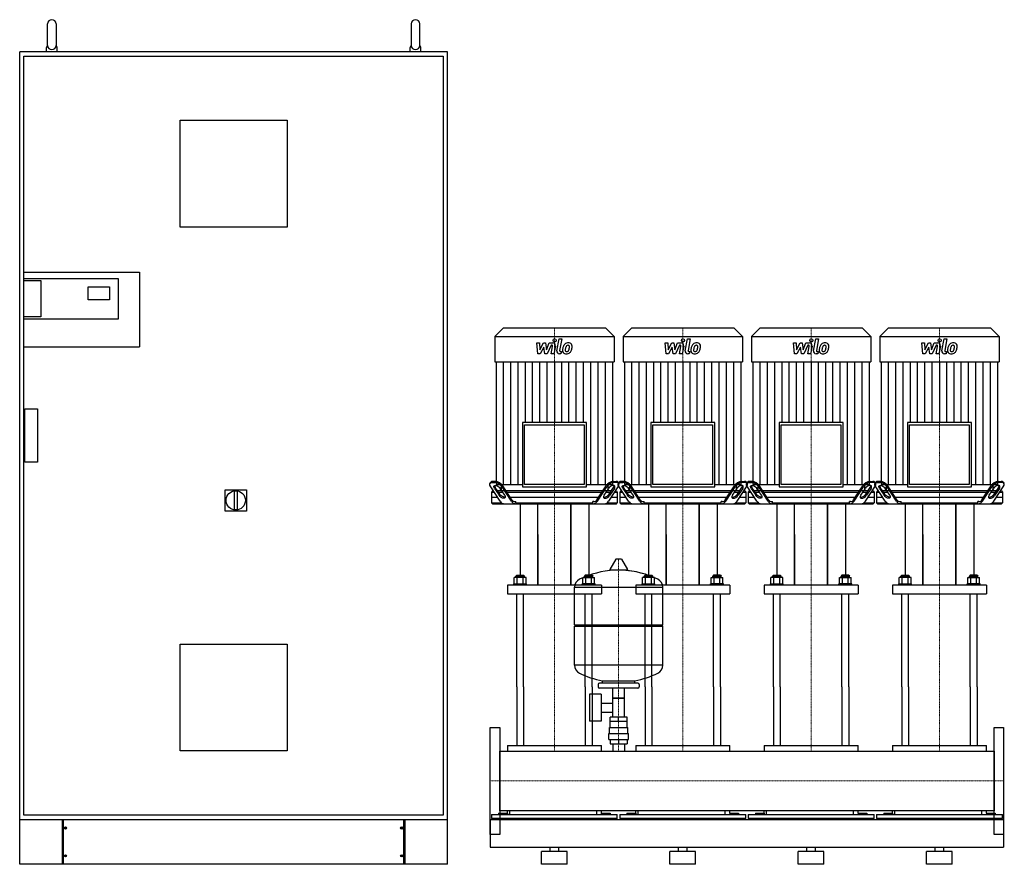
# Model space of a CAD drawing. Extents: x -1100 to 1202, y 0 to 1975.
import ezdxf

# ---------------------------------------------------------------- set-up
doc = ezdxf.new("R2010")
doc.units = 0
doc.linetypes.add('DASHDOT', pattern=[1, 0.5, -0.25, 0, -0.25])
doc.layers.get('0').update_dxf_attribs({"color": 124})
doc.layers.add('CP_AXIS', color=143, linetype='DASHDOT', lineweight=18)
doc.layers.add('CP_DETAL', color=33, linetype='Continuous')

msp = doc.modelspace()

# ---------------------------------------------------------------- linework, layer by layer
at = {"extrusion": (0, 1, 0)}
for p, q in [((-1035, 1915), (-1035, 1965)), ((-1015, 1965), (-1015, 1915)), ((-185, 1965), (-185, 1915)), ((-165, 1915), (-165, 1965)), ((-1100, 0), (-1100, 1900)), ((-100, 1900), (-1100, 1900)), ((-1090, 1890), (-110, 1890)), ((-1090, 1385), (-1090, 1890)), ((-1037.5, 1900), (-1037.5, 1910)), ((-1012.5, 1900), (-1012.5, 1910)), ((-187.5, 1900), (-187.5, 1910)), ((-162.5, 1900), (-162.5, 1910)), ((-110, 1890), (-110, 115)), ((-100, 0), (-100, 1900)), ((-725, 1490), (-725, 1740)), ((-725, 1740), (-475, 1740)), ((-475, 1740), (-475, 1490)), ((-475, 1490), (-725, 1490)), ((-1091, 1385), (-820, 1385)), ((-1091, 1385), (-1091, 1210)), ((-820, 1385), (-820, 1210)), ((-1091, 1370), (-870, 1370)), ((-1091, 1365), (-1050.5, 1365)), ((-1050.5, 1365), (-1050.5, 1280)), ((-870, 1370), (-870, 1275)), ((-940, 1320), (-940, 1350)), ((-940, 1350), (-890, 1350)), ((-890, 1350), (-890, 1320)), ((-890, 1320), (-940, 1320)), ((-1050.5, 1280), (-1091, 1280)), ((-870, 1275), (-1091, 1275)), ((30.2, 1254), (10.5, 1234.2)), ((269.8, 1254), (30.2, 1254)), ((269.8, 1254), (289.5, 1234.2)), ((330.2, 1254), (310.5, 1234.2)), ((569.8, 1254), (330.2, 1254)), ((569.8, 1254), (589.5, 1234.2)), ((630.2, 1254), (610.5, 1234.2)), ((869.8, 1254), (630.2, 1254)), ((869.8, 1254), (889.5, 1234.2)), ((930.2, 1254), (910.5, 1234.2)), ((1169.8, 1254), (930.2, 1254)), ((1169.8, 1254), (1189.5, 1234.2)), ((10.5, 1234.2), (289.5, 1234.2)), ((10.5, 1234.2), (10.5, 1174.8)), ((289.5, 1234.2), (289.5, 1174.8)), ((310.5, 1234.2), (589.5, 1234.2)), ((310.5, 1234.2), (310.5, 1174.8)), ((589.5, 1234.2), (589.5, 1174.8)), ((610.5, 1234.2), (889.5, 1234.2)), ((610.5, 1234.2), (610.5, 1174.8)), ((889.5, 1234.2), (889.5, 1174.8)), ((910.5, 1234.2), (1189.5, 1234.2)), ((910.5, 1234.2), (910.5, 1174.8)), ((1189.5, 1234.2), (1189.5, 1174.8)), ((-1091, 1210), (-820, 1210)), ((-1090, 115), (-1090, 1210)), ((10.5, 1174.8), (289.5, 1174.8)), ((13.9, 1174.8), (13.9, 888)), ((286.1, 888), (286.1, 1174.8)), ((310.5, 1174.8), (589.5, 1174.8)), ((313.9, 1174.8), (313.9, 888)), ((586.1, 888), (586.1, 1174.8)), ((610.5, 1174.8), (889.5, 1174.8)), ((613.9, 1174.8), (613.9, 888)), ((886.1, 888), (886.1, 1174.8)), ((910.5, 1174.8), (1189.5, 1174.8)), ((913.9, 1174.8), (913.9, 888)), ((1186.1, 888), (1186.1, 1174.8)), ((-1088, 1065), (-1058, 1065)), ((-1088, 940), (-1088, 1065)), ((-1058, 1065), (-1058, 940)), ((75.2, 1032.9), (75.2, 883)), ((224.8, 1032.9), (75.2, 1032.9)), ((80.2, 1027.9), (219.8, 1027.9)), ((80.2, 888), (80.2, 1027.9)), ((219.8, 1027.9), (219.8, 888)), ((224.8, 883), (224.8, 1032.9)), ((375.2, 1032.9), (375.2, 883)), ((524.8, 1032.9), (375.2, 1032.9)), ((380.2, 1027.9), (519.8, 1027.9)), ((380.2, 888), (380.2, 1027.9)), ((519.8, 1027.9), (519.8, 888)), ((524.8, 883), (524.8, 1032.9)), ((675.2, 1032.9), (675.2, 883)), ((824.8, 1032.9), (675.2, 1032.9)), ((680.2, 1027.9), (819.8, 1027.9)), ((680.2, 888), (680.2, 1027.9)), ((819.8, 1027.9), (819.8, 888)), ((824.8, 883), (824.8, 1032.9)), ((975.2, 1032.9), (975.2, 883)), ((1124.8, 1032.9), (975.2, 1032.9)), ((980.2, 1027.9), (1119.8, 1027.9)), ((980.2, 888), (980.2, 1027.9)), ((1119.8, 1027.9), (1119.8, 888)), ((1124.8, 883), (1124.8, 1032.9)), ((-1058, 940), (-1088, 940)), ((-620, 876), (-570, 876)), ((-620, 826), (-620, 876)), ((-570, 876), (-570, 826)), ((1.1, 893.6), (-0.5, 891.1)), ((23.2, 848.9), (1, 882.4)), ((3.9, 893), (10.6, 893)), ((12.2, 895.5), (5.6, 895.5)), ((10, 878.9), (20.5, 863)), ((22.1, 865.5), (11.6, 881.4)), ((13.9, 888), (75.2, 888)), ((33.7, 863), (23.2, 878.9)), ((25.5, 888), (25.5, 873)), ((49.7, 848.9), (27.5, 882.4)), ((50.7, 852.4), (29.2, 884.9)), ((75.2, 883), (224.8, 883)), ((219.8, 888), (80.2, 888)), ((224.8, 888), (286.1, 888)), ((249.3, 852.4), (270.8, 884.9)), ((250.3, 848.9), (272.5, 882.4)), ((266.3, 863), (276.8, 878.9)), ((274.5, 888), (274.5, 873)), ((276.8, 848.9), (299, 882.4)), ((277.9, 865.5), (288.4, 881.4)), ((290, 878.9), (279.5, 863)), ((287.8, 895.5), (294.4, 895.5)), ((296.1, 893), (289.4, 893)), ((298.9, 893.6), (300.5, 891.1)), ((301.1, 893.6), (299.5, 891.1)), ((323.2, 848.9), (301, 882.4)), ((303.9, 893), (310.6, 893)), ((312.2, 895.5), (305.6, 895.5)), ((310, 878.9), (320.5, 863)), ((322.1, 865.5), (311.6, 881.4)), ((313.9, 888), (375.2, 888)), ((333.7, 863), (323.2, 878.9)), ((325.5, 888), (325.5, 873)), ((349.7, 848.9), (327.5, 882.4)), ((350.7, 852.4), (329.2, 884.9)), ((375.2, 883), (524.8, 883)), ((519.8, 888), (380.2, 888)), ((524.8, 888), (586.1, 888)), ((549.3, 852.4), (570.8, 884.9)), ((550.3, 848.9), (572.5, 882.4)), ((566.3, 863), (576.8, 878.9)), ((574.5, 888), (574.5, 873)), ((576.8, 848.9), (599, 882.4)), ((577.9, 865.5), (588.4, 881.4)), ((590, 878.9), (579.5, 863)), ((587.8, 895.5), (594.4, 895.5)), ((596.1, 893), (589.4, 893)), ((598.9, 893.6), (600.5, 891.1)), ((601.1, 893.6), (599.5, 891.1)), ((623.2, 848.9), (601, 882.4)), ((603.9, 893), (610.6, 893)), ((612.2, 895.5), (605.6, 895.5)), ((610, 878.9), (620.5, 863)), ((622.1, 865.5), (611.6, 881.4)), ((613.9, 888), (675.2, 888)), ((633.7, 863), (623.2, 878.9)), ((625.5, 888), (625.5, 873)), ((649.7, 848.9), (627.5, 882.4)), ((650.7, 852.4), (629.2, 884.9)), ((675.2, 883), (824.8, 883)), ((819.8, 888), (680.2, 888)), ((824.8, 888), (886.1, 888)), ((849.3, 852.4), (870.8, 884.9)), ((850.3, 848.9), (872.5, 882.4)), ((866.3, 863), (876.8, 878.9)), ((874.5, 888), (874.5, 873)), ((876.8, 848.9), (899, 882.4)), ((877.9, 865.5), (888.4, 881.4)), ((890, 878.9), (879.5, 863)), ((887.8, 895.5), (894.4, 895.5)), ((896.1, 893), (889.4, 893)), ((898.9, 893.6), (900.5, 891.1)), ((901.1, 893.6), (899.5, 891.1)), ((923.2, 848.9), (901, 882.4)), ((903.9, 893), (910.6, 893)), ((912.2, 895.5), (905.6, 895.5)), ((910, 878.9), (920.5, 863)), ((922.1, 865.5), (911.6, 881.4)), ((913.9, 888), (975.2, 888)), ((933.7, 863), (923.2, 878.9)), ((925.5, 888), (925.5, 873)), ((949.7, 848.9), (927.5, 882.4)), ((950.7, 852.4), (929.2, 884.9)), ((975.2, 883), (1124.8, 883)), ((1119.8, 888), (980.2, 888)), ((1124.8, 888), (1186.1, 888)), ((1149.3, 852.4), (1170.8, 884.9)), ((1150.3, 848.9), (1172.5, 882.4)), ((1166.3, 863), (1176.8, 878.9)), ((1174.5, 888), (1174.5, 873)), ((1176.8, 848.9), (1199, 882.4)), ((1177.9, 865.5), (1188.4, 881.4)), ((1190, 878.9), (1179.5, 863)), ((1187.8, 895.5), (1194.4, 895.5)), ((1196.1, 893), (1189.4, 893)), ((1198.9, 893.6), (1200.5, 891.1)), ((-599, 873.1), (-599, 828.9)), ((-591, 828.9), (-591, 873.1)), ((5.3, 873), (3, 870.5)), ((3, 870.5), (8.9, 870.5)), ((3, 870.5), (3, 845.5)), ((17.2, 858), (3, 858)), ((7.2, 873), (5.3, 873)), ((27.1, 873), (17.2, 873)), ((18.8, 870.5), (28.8, 870.5)), ((274.5, 873), (25.5, 873)), ((38.7, 870.5), (261.3, 870.5)), ((253, 858), (47, 858)), ((271.2, 870.5), (281.2, 870.5)), ((282.8, 873), (272.9, 873)), ((297, 858), (282.8, 858)), ((291.1, 870.5), (297, 870.5)), ((294.7, 873), (292.8, 873)), ((294.7, 873), (297, 870.5)), ((297, 870.5), (297, 845.5)), ((305.3, 873), (303, 870.5)), ((303, 870.5), (308.9, 870.5)), ((303, 870.5), (303, 845.5)), ((317.2, 858), (303, 858)), ((307.2, 873), (305.3, 873)), ((327.1, 873), (317.2, 873)), ((318.8, 870.5), (328.8, 870.5)), ((574.5, 873), (325.5, 873)), ((338.7, 870.5), (561.3, 870.5)), ((553, 858), (347, 858)), ((571.2, 870.5), (581.2, 870.5)), ((582.8, 873), (572.9, 873)), ((597, 858), (582.8, 858)), ((591.1, 870.5), (597, 870.5)), ((594.7, 873), (592.8, 873)), ((594.7, 873), (597, 870.5)), ((597, 870.5), (597, 845.5)), ((605.3, 873), (603, 870.5)), ((603, 870.5), (608.9, 870.5)), ((603, 870.5), (603, 845.5)), ((617.2, 858), (603, 858)), ((607.2, 873), (605.3, 873)), ((627.1, 873), (617.2, 873)), ((618.8, 870.5), (628.8, 870.5)), ((874.5, 873), (625.5, 873)), ((638.7, 870.5), (861.3, 870.5)), ((853, 858), (647, 858)), ((871.2, 870.5), (881.2, 870.5)), ((882.8, 873), (872.9, 873)), ((897, 858), (882.8, 858)), ((891.1, 870.5), (897, 870.5)), ((894.7, 873), (892.8, 873)), ((894.7, 873), (897, 870.5)), ((897, 870.5), (897, 845.5)), ((905.3, 873), (903, 870.5)), ((903, 870.5), (908.9, 870.5)), ((903, 870.5), (903, 845.5)), ((917.2, 858), (903, 858)), ((907.2, 873), (905.3, 873)), ((927.1, 873), (917.2, 873)), ((918.8, 870.5), (928.8, 870.5)), ((1174.5, 873), (925.5, 873)), ((938.7, 870.5), (1161.3, 870.5)), ((1153, 858), (947, 858)), ((1171.2, 870.5), (1181.2, 870.5)), ((1182.8, 873), (1172.9, 873)), ((1197, 858), (1182.8, 858)), ((1191.1, 870.5), (1197, 870.5)), ((1194.7, 873), (1192.8, 873)), ((1194.7, 873), (1197, 870.5)), ((1197, 870.5), (1197, 845.5)), ((3, 845.5), (26.2, 845.5)), ((5.3, 843), (3, 845.5)), ((57.7, 848), (60.1, 848)), ((60.1, 845.5), (60.1, 848)), ((60.1, 845.5), (239.9, 845.5)), ((70, 843), (70, 676.1)), ((111.5, 652.7), (111.5, 843)), ((188.5, 843), (188.5, 652.7)), ((188.5, 652.7), (188.5, 843)), ((230, 843), (230, 676.1)), ((242.3, 848), (239.9, 848)), ((239.9, 845.5), (239.9, 848)), ((273.8, 845.5), (297, 845.5)), ((294.7, 843), (297, 845.5)), ((303, 845.5), (326.2, 845.5)), ((305.3, 843), (303, 845.5)), ((357.7, 848), (360.1, 848)), ((360.1, 845.5), (360.1, 848)), ((360.1, 845.5), (539.9, 845.5)), ((370, 843), (370, 676.1)), ((411.5, 652.7), (411.5, 843)), ((488.5, 843), (488.5, 652.7)), ((488.5, 652.7), (488.5, 843)), ((530, 843), (530, 676.1)), ((542.3, 848), (539.9, 848)), ((539.9, 845.5), (539.9, 848)), ((573.8, 845.5), (597, 845.5)), ((594.7, 843), (597, 845.5)), ((603, 845.5), (626.2, 845.5)), ((605.3, 843), (603, 845.5)), ((657.7, 848), (660.1, 848)), ((660.1, 845.5), (660.1, 848)), ((660.1, 845.5), (839.9, 845.5)), ((670, 843), (670, 676.1)), ((711.5, 652.7), (711.5, 843)), ((788.5, 843), (788.5, 652.7)), ((788.5, 652.7), (788.5, 843)), ((830, 843), (830, 676.1)), ((842.3, 848), (839.9, 848)), ((839.9, 845.5), (839.9, 848)), ((873.8, 845.5), (897, 845.5)), ((894.7, 843), (897, 845.5)), ((903, 845.5), (926.2, 845.5)), ((905.3, 843), (903, 845.5)), ((957.7, 848), (960.1, 848)), ((960.1, 845.5), (960.1, 848)), ((960.1, 845.5), (1139.9, 845.5)), ((970, 843), (970, 676.1)), ((1011.5, 652.7), (1011.5, 843)), ((1088.5, 843), (1088.5, 652.7)), ((1088.5, 652.7), (1088.5, 843)), ((1130, 843), (1130, 676.1)), ((1142.3, 848), (1139.9, 848)), ((1139.9, 845.5), (1139.9, 848)), ((1173.8, 845.5), (1197, 845.5)), ((1194.7, 843), (1197, 845.5)), ((-570, 826), (-620, 826)), ((111.5, 771), (111.5, 652.7)), ((411.5, 771), (411.5, 652.7)), ((711.5, 771), (711.5, 652.7)), ((1011.5, 771), (1011.5, 652.7)), ((305.3, 713.8), (294.7, 713.8)), ((293.6, 713.2), (279.4, 689.5)), ((306.4, 713.2), (320.6, 689.5)), ((56.1, 655.8), (56.1, 671)), ((62, 676.1), (60, 674.1)), ((80, 674.1), (60, 674.1)), ((60, 671), (60, 674.1)), ((62, 676.1), (78, 676.1)), ((63.1, 655.8), (63.1, 671)), ((76.9, 655.8), (76.9, 671)), ((78, 676.1), (80, 674.1)), ((80, 671), (80, 674.1)), ((83.9, 655.8), (83.9, 671)), ((216.1, 655.8), (216.1, 671)), ((222, 676.1), (220, 674.1)), ((220, 674.1), (240, 674.1)), ((220, 671), (220, 674.1)), ((238, 676.1), (222, 676.1)), ((223.1, 655.8), (223.1, 671)), ((236.9, 655.8), (236.9, 671)), ((238, 676.1), (240, 674.1)), ((240, 671), (240, 674.1)), ((243.9, 655.8), (243.9, 671)), ((319.5, 687.6), (280.5, 687.6)), ((356.1, 655.8), (356.1, 671)), ((362, 676.1), (360, 674.1)), ((380, 674.1), (360, 674.1)), ((360, 671), (360, 674.1)), ((362, 676.1), (378, 676.1)), ((363.1, 655.8), (363.1, 671)), ((376.9, 655.8), (376.9, 671)), ((378, 676.1), (380, 674.1)), ((380, 671), (380, 674.1)), ((383.9, 655.8), (383.9, 671)), ((516.1, 655.8), (516.1, 671)), ((522, 676.1), (520, 674.1)), ((520, 674.1), (540, 674.1)), ((520, 671), (520, 674.1)), ((538, 676.1), (522, 676.1)), ((523.1, 655.8), (523.1, 671)), ((536.9, 655.8), (536.9, 671)), ((538, 676.1), (540, 674.1)), ((540, 671), (540, 674.1)), ((543.9, 655.8), (543.9, 671)), ((656.1, 655.8), (656.1, 671)), ((662, 676.1), (660, 674.1)), ((680, 674.1), (660, 674.1)), ((660, 671), (660, 674.1)), ((662, 676.1), (678, 676.1)), ((663.1, 655.8), (663.1, 671)), ((676.9, 655.8), (676.9, 671)), ((678, 676.1), (680, 674.1)), ((680, 671), (680, 674.1)), ((683.9, 655.8), (683.9, 671)), ((816.1, 655.8), (816.1, 671)), ((822, 676.1), (820, 674.1)), ((820, 674.1), (840, 674.1)), ((820, 671), (820, 674.1)), ((838, 676.1), (822, 676.1)), ((823.1, 655.8), (823.1, 671)), ((836.9, 655.8), (836.9, 671)), ((838, 676.1), (840, 674.1)), ((840, 671), (840, 674.1)), ((843.9, 655.8), (843.9, 671)), ((956.1, 655.8), (956.1, 671)), ((962, 676.1), (960, 674.1)), ((980, 674.1), (960, 674.1)), ((960, 671), (960, 674.1)), ((962, 676.1), (978, 676.1)), ((963.1, 655.8), (963.1, 671)), ((976.9, 655.8), (976.9, 671)), ((978, 676.1), (980, 674.1)), ((980, 671), (980, 674.1)), ((983.9, 655.8), (983.9, 671)), ((1116.1, 655.8), (1116.1, 671)), ((1122, 676.1), (1120, 674.1)), ((1120, 674.1), (1140, 674.1)), ((1120, 671), (1120, 674.1)), ((1138, 676.1), (1122, 676.1)), ((1123.1, 655.8), (1123.1, 671)), ((1136.9, 655.8), (1136.9, 671)), ((1138, 676.1), (1140, 674.1)), ((1140, 671), (1140, 674.1)), ((1143.9, 655.8), (1143.9, 671)), ((40, 652.7), (40, 632.1)), ((55, 655.8), (85, 655.8)), ((55, 652.7), (55, 655.8)), ((85, 652.7), (85, 655.8)), ((197, 559.8), (197, 648.1)), ((197, 647.8), (403, 647.8)), ((245, 655.8), (215, 655.8)), ((215, 652.7), (215, 655.8)), ((245, 652.7), (245, 655.8)), ((260, 652.7), (260, 632.1)), ((340, 652.7), (340, 632.1)), ((355, 655.8), (385, 655.8)), ((355, 652.7), (355, 655.8)), ((385, 652.7), (385, 655.8)), ((403, 559.8), (403, 648.1)), ((545, 655.8), (515, 655.8)), ((515, 652.7), (515, 655.8)), ((545, 652.7), (545, 655.8)), ((560, 652.7), (560, 632.1)), ((640, 652.7), (640, 632.1)), ((655, 655.8), (685, 655.8)), ((655, 652.7), (655, 655.8)), ((685, 652.7), (685, 655.8)), ((845, 655.8), (815, 655.8)), ((815, 652.7), (815, 655.8)), ((845, 652.7), (845, 655.8)), ((860, 652.7), (860, 632.1)), ((940, 652.7), (940, 632.1)), ((955, 655.8), (985, 655.8)), ((955, 652.7), (955, 655.8)), ((985, 652.7), (985, 655.8)), ((1145, 655.8), (1115, 655.8)), ((1115, 652.7), (1115, 655.8)), ((1145, 652.7), (1145, 655.8)), ((1160, 652.7), (1160, 632.1)), ((197, 559.8), (403, 559.8)), ((200, 556.8), (197, 559.8)), ((197, 556.8), (403, 556.8)), ((197, 465.6), (197, 556.8)), ((400, 556.8), (403, 559.8)), ((403, 465.6), (403, 556.8)), ((-725, 515), (-475, 515)), ((-725, 265), (-725, 515)), ((-475, 515), (-475, 265)), ((403, 465.8), (197, 465.8)), ((62, 414.8), (62, 277.7)), ((78, 414.8), (78, 277.7)), ((222, 414.8), (222, 277.7)), ((238, 414.8), (238, 277.7)), ((252, 420.8), (252, 414.8)), ((345, 423.8), (255, 423.8)), ((262, 423.8), (262, 429.4)), ((338, 423.8), (338, 429.4)), ((348, 420.8), (348, 414.8)), ((362, 414.8), (362, 277.7)), ((378, 414.8), (378, 277.7)), ((522, 414.8), (522, 277.7)), ((538, 414.8), (538, 277.7)), ((662, 414.8), (662, 277.7)), ((678, 414.8), (678, 277.7)), ((822, 414.8), (822, 277.7)), ((838, 414.8), (838, 277.7)), ((962, 414.8), (962, 277.7)), ((978, 414.8), (978, 277.7)), ((1122, 414.8), (1122, 277.7)), ((1138, 414.8), (1138, 277.7)), ((231.6, 397.8), (231.6, 334.8)), ((259.6, 397.8), (231.6, 397.8)), ((345, 411.8), (255, 411.8)), ((259.6, 397.8), (259.6, 334.8)), ((286.5, 343.8), (286.5, 411.8)), ((313.4, 343.8), (313.4, 411.8)), ((259.6, 377), (286.5, 377)), ((313.4, 388.8), (286.5, 388.8)), ((286.5, 388.8), (313.4, 388.8)), ((259.6, 355.7), (286.5, 355.7)), ((259.6, 334.8), (231.6, 334.8)), ((320, 333.8), (280, 333.8)), ((280, 319.8), (280, 333.8)), ((280.1, 333.8), (280.1, 343.8)), ((319.9, 343.8), (280.1, 343.8)), ((300, 333.8), (300, 343.8)), ((319.9, 333.8), (319.9, 343.8)), ((320, 319.8), (320, 333.8)), ((277, 305.8), (323, 305.8)), ((277, 291.8), (277, 305.8)), ((278.5, 319.8), (321.5, 319.8)), ((278.5, 305.8), (278.5, 319.8)), ((321.5, 305.8), (321.5, 319.8)), ((323, 291.8), (323, 305.8)), ((40, 277.7), (260, 277.7)), ((40, 277.7), (40, 264.8)), ((260, 264.8), (260, 277.7)), ((277, 291.8), (323, 291.8)), ((280.1, 291.8), (280.1, 281.8)), ((280.1, 281.8), (319.9, 281.8)), ((286.5, 281.8), (286.5, 264.8)), ((300, 291.8), (300, 281.8)), ((313.4, 281.8), (313.4, 264.8)), ((319.9, 291.8), (319.9, 281.8)), ((340, 277.7), (560, 277.7)), ((340, 277.7), (340, 264.8)), ((560, 264.8), (560, 277.7)), ((640, 277.7), (860, 277.7)), ((640, 277.7), (640, 264.8)), ((860, 264.8), (860, 277.7)), ((940, 277.7), (1160, 277.7)), ((940, 277.7), (940, 264.8)), ((1160, 264.8), (1160, 277.7)), ((-475, 265), (-725, 265)), ((22, 264.8), (1178, 264.8)), ((1178, 125.2), (1178, 264.8)), ((1178, 264.8), (1178, 125.2)), ((3, 116.8), (297, 116.8)), ((3, 116.8), (3, 107.1)), ((19.6, 119.5), (19.6, 116.8)), ((19.6, 119.5), (40.4, 119.5)), ((24.8, 119.5), (24.8, 116.8)), ((35.2, 119.5), (35.2, 116.8)), ((40, 119.5), (40, 125.2)), ((40.4, 119.5), (40.4, 116.8)), ((45, 125.2), (45, 116.8)), ((249, 116.8), (249, 125.2)), ((259.6, 119.5), (280.4, 119.5)), ((259.6, 119.5), (259.6, 116.8)), ((260, 119.5), (260, 125.2)), ((264.8, 119.5), (264.8, 116.8)), ((275.2, 119.5), (275.2, 116.8)), ((280.4, 119.5), (280.4, 116.8)), ((297, 107.1), (297, 116.8)), ((303, 116.8), (597, 116.8)), ((303, 116.8), (303, 107.1)), ((319.6, 119.5), (319.6, 116.8)), ((319.6, 119.5), (340.4, 119.5)), ((324.8, 119.5), (324.8, 116.8)), ((335.2, 119.5), (335.2, 116.8)), ((340, 119.5), (340, 125.2)), ((340.4, 119.5), (340.4, 116.8)), ((345, 125.2), (345, 116.8)), ((549, 116.8), (549, 125.2)), ((559.6, 119.5), (580.4, 119.5)), ((559.6, 119.5), (559.6, 116.8)), ((560, 119.5), (560, 125.2)), ((564.8, 119.5), (564.8, 116.8)), ((575.2, 119.5), (575.2, 116.8)), ((580.4, 119.5), (580.4, 116.8)), ((597, 107.1), (597, 116.8)), ((603, 116.8), (897, 116.8)), ((603, 116.8), (603, 107.1)), ((619.6, 119.5), (619.6, 116.8)), ((619.6, 119.5), (640.4, 119.5)), ((624.8, 119.5), (624.8, 116.8)), ((635.2, 119.5), (635.2, 116.8)), ((640, 119.5), (640, 125.2)), ((640.4, 119.5), (640.4, 116.8)), ((645, 125.2), (645, 116.8)), ((849, 116.8), (849, 125.2)), ((859.6, 119.5), (880.4, 119.5)), ((859.6, 119.5), (859.6, 116.8)), ((860, 119.5), (860, 125.2)), ((864.8, 119.5), (864.8, 116.8)), ((875.2, 119.5), (875.2, 116.8)), ((880.4, 119.5), (880.4, 116.8)), ((897, 107.1), (897, 116.8)), ((903, 116.8), (1197, 116.8)), ((903, 116.8), (903, 107.1)), ((919.6, 119.5), (919.6, 116.8)), ((919.6, 119.5), (940.4, 119.5)), ((924.8, 119.5), (924.8, 116.8)), ((935.2, 119.5), (935.2, 116.8)), ((940, 119.5), (940, 125.2)), ((940.4, 119.5), (940.4, 116.8)), ((945, 125.2), (945, 116.8)), ((1149, 116.8), (1149, 125.2)), ((1159.6, 119.5), (1180.4, 119.5)), ((1159.6, 119.5), (1159.6, 116.8)), ((1160, 119.5), (1160, 125.2)), ((1164.8, 119.5), (1164.8, 116.8)), ((1175.2, 119.5), (1175.2, 116.8)), ((1180.4, 119.5), (1180.4, 116.8)), ((1197, 107.1), (1197, 116.8)), ((-110, 115), (-1090, 115)), ((-1000, 0), (-1000, 105)), ((-998, 105), (-998, 0)), ((-202, 0), (-202, 105)), ((-200, 105), (-200, 0)), ((0, 105), (0, 40)), ((0, 105), (1200, 105)), ((297, 107.1), (3, 107.1)), ((4.2, 105), (4.2, 107.1)), ((70, 107.1), (70, 105)), ((230, 105), (230, 107.1)), ((295.8, 107.1), (295.8, 105)), ((597, 107.1), (303, 107.1)), ((304.2, 105), (304.2, 107.1)), ((370, 107.1), (370, 105)), ((530, 105), (530, 107.1)), ((595.8, 107.1), (595.8, 105)), ((897, 107.1), (603, 107.1)), ((604.2, 105), (604.2, 107.1)), ((670, 107.1), (670, 105)), ((830, 105), (830, 107.1)), ((895.8, 107.1), (895.8, 105)), ((1197, 107.1), (903, 107.1)), ((904.2, 105), (904.2, 107.1)), ((970, 107.1), (970, 105)), ((1130, 105), (1130, 107.1)), ((1195.8, 107.1), (1195.8, 105)), ((1200, 105), (1200, 40)), ((1200, 105), (1200, 40)), ((0, 40), (1200, 40)), ((180, 30), (120, 30)), ((120, 0), (120, 30)), ((140, 30), (140, 40)), ((160, 30), (160, 40)), ((180, 0), (180, 30)), ((480, 30), (420, 30)), ((420, 0), (420, 30)), ((440, 30), (440, 40)), ((460, 30), (460, 40)), ((480, 0), (480, 30)), ((780, 30), (720, 30)), ((720, 0), (720, 30)), ((740, 30), (740, 40)), ((760, 30), (760, 40)), ((780, 0), (780, 30)), ((1080, 30), (1020, 30)), ((1020, 0), (1020, 30)), ((1040, 30), (1040, 40)), ((1060, 30), (1060, 40)), ((1080, 0), (1080, 30)), ((-993.3, 17.5), (-993.3, 22.5)), ((-992.8, 22.5), (-992.8, 17.5)), ((-207.2, 22.5), (-207.2, 17.5)), ((-206.7, 17.5), (-206.7, 22.5)), ((180, 0), (120, 0)), ((480, 0), (420, 0)), ((780, 0), (720, 0)), ((1080, 0), (1020, 0))]:
    msp.add_line(p, q, dxfattribs=at)
for p, q in [((5.3, 843), (294.7, 843)), ((61.8, 843), (60.1, 845.5)), ((238.2, 843), (239.9, 845.5)), ((305.3, 843), (594.7, 843)), ((361.8, 843), (360.1, 845.5)), ((538.2, 843), (539.9, 845.5)), ((605.3, 843), (894.7, 843)), ((661.8, 843), (660.1, 845.5)), ((838.2, 843), (839.9, 845.5)), ((905.3, 843), (1194.7, 843)), ((961.8, 843), (960.1, 845.5)), ((1138.2, 843), (1139.9, 845.5)), ((83.9, 671), (56.1, 671)), ((216.1, 671), (243.9, 671)), ((383.9, 671), (356.1, 671)), ((516.1, 671), (543.9, 671)), ((683.9, 671), (656.1, 671)), ((816.1, 671), (843.9, 671)), ((983.9, 671), (956.1, 671)), ((1116.1, 671), (1143.9, 671)), ((260, 652.7), (40, 652.7)), ((560, 652.7), (340, 652.7)), ((860, 652.7), (640, 652.7)), ((1160, 652.7), (940, 652.7)), ((40, 632.1), (260, 632.1)), ((62, 414.8), (62, 632.1)), ((78, 414.8), (78, 632.1)), ((222, 414.8), (222, 632.1)), ((238, 414.8), (238, 632.1)), ((340, 632.1), (560, 632.1)), ((362, 414.8), (362, 632.1)), ((378, 414.8), (378, 632.1)), ((522, 414.8), (522, 632.1)), ((538, 414.8), (538, 632.1)), ((640, 632.1), (860, 632.1)), ((662, 414.8), (662, 632.1)), ((678, 414.8), (678, 632.1)), ((822, 414.8), (822, 632.1)), ((838, 414.8), (838, 632.1)), ((940, 632.1), (1160, 632.1)), ((962, 414.8), (962, 632.1)), ((978, 414.8), (978, 632.1)), ((1122, 414.8), (1122, 632.1)), ((1138, 414.8), (1138, 632.1)), ((262, 429.4), (338, 429.4)), ((0, 320), (22, 320)), ((0, 70), (0, 320)), ((22, 320), (22, 70)), ((1178, 320), (1200, 320)), ((1178, 70), (1178, 320)), ((1200, 320), (1200, 70)), ((22, 125.2), (22, 264.8)), ((1178, 125.2), (22, 125.2)), ((-1100, 105), (-100, 105)), ((0, 105), (0, 105)), ((70, 105), (4.2, 105)), ((295.8, 105), (230, 105)), ((370, 105), (304.2, 105)), ((595.8, 105), (530, 105)), ((670, 105), (604.2, 105)), ((895.8, 105), (830, 105)), ((970, 105), (904.2, 105)), ((1195.8, 105), (1130, 105)), ((1200, 105), (1200, 105)), ((22, 70), (0, 70)), ((1200, 70), (1178, 70)), ((-100, 0), (-1100, 0))]:
    msp.add_line(p, q)
at = {"extrusion": (0, -1, 0)}
for p, q in [((-993.3, 87.5), (-993.3, 82.5)), ((-992.8, 82.5), (-992.8, 87.5)), ((-207.2, 82.5), (-207.2, 87.5)), ((-206.7, 87.5), (-206.7, 82.5))]:
    msp.add_line(p, q, dxfattribs=at)
for centre, radius in [((-595, 851), 22.5), ((-993, 85), 2.5), ((-207, 85), 2.5), ((-993, 20), 2.5), ((-207, 20), 2.5)]:
    msp.add_circle(centre, radius)
for centre, radius, start, end in [((-1025, 1965), 10, 0, 180), ((-175, 1965), 10, 0, 180), ((-1032.5, 1910), 5, 119.7141, 180), ((-1025, 1915), 10, 180, 0), ((-1017.5, 1910), 5, 0, 60.2859), ((-182.5, 1910), 5, 119.7141, 180), ((-175, 1915), 10, 180, 0), ((-167.5, 1910), 5, 0, 60.2859), ((294.7, 712.6), 1.25, 90, 149.0362), ((305.3, 712.6), 1.25, 30.9638, 90), ((300, 480.8), 207, 92.8162, 116.2545), ((280.5, 688.8), 1.25, 149.0362, 270), ((300, 480.8), 207, 72.4263, 87.1838), ((300, 480.8), 207, 63.7455, 87.1838), ((319.5, 688.8), 1.25, 270, 30.9638), ((217.5, 648.1), 20.5, 116.2545, 180), ((382.5, 648.1), 20.5, 0, 63.7455), ((217.5, 465.6), 20.5, 180, 243.7455), ((382.5, 465.6), 20.5, 296.2545, 0), ((300, 632.8), 207, 243.7455, 259.4219), ((300, 632.8), 207, 280.5781, 296.2545), ((255, 420.8), 3, 90, 180), ((255, 414.8), 3, 180, 270), ((345, 420.8), 3, 0, 90), ((345, 414.8), 3, 270, 0)]:
    msp.add_arc(centre, radius, start, end)
at = {"extrusion": (0, 0, -1)}
for centre, major_axis, start_param, end_param in [((11, 882.4), (-11.3, 8.9), -0.998084, 0.572712), ((16.6, 878.9), (-7.52, 5.94), -0.998084, 2.143509), ((311, 882.4), (-11.3, 8.9), -0.998084, 0.572712), ((316.6, 878.9), (-7.52, 5.94), -0.998084, 2.143509), ((611, 882.4), (-11.3, 8.9), -0.998084, 0.572712), ((616.6, 878.9), (-7.52, 5.94), -0.998084, 2.143509), ((911, 882.4), (-11.3, 8.9), -0.998084, 0.572712), ((916.6, 878.9), (-7.52, 5.94), -0.998084, 2.143509), ((27.1, 863), (-7.52, 5.94), 2.143509, 5.285101), ((28.8, 865.5), (-7.52, 5.94), 3.41001, 5.285101), ((327.1, 863), (-7.52, 5.94), 2.143509, 5.285101), ((328.8, 865.5), (-7.52, 5.94), 3.41001, 5.285101), ((627.1, 863), (-7.52, 5.94), 2.143509, 5.285101), ((628.8, 865.5), (-7.52, 5.94), 3.41001, 5.285101), ((927.1, 863), (-7.52, 5.94), 2.143509, 5.285101), ((928.8, 865.5), (-7.52, 5.94), 3.41001, 5.285101)]:
    msp.add_ellipse(centre, major_axis=major_axis, ratio=0.509403, start_param=start_param, end_param=end_param, dxfattribs=at)
for centre, major_axis, ratio, start_param, end_param in [((5.2, 889.9), (0, 5.63), 0.936306, -0.083796, 0.861952), ((16.5, 885.7), (0, 6.77), 0.936306, 1.586657, 2.26971), ((8.4, 868.3), (0, 24.8), 0.936306, -0.966525, -0.093281), ((9.4, 869.5), (0, 26.1), 0.936306, -0.942811, -0.116995), ((290.6, 869.5), (0, 26.1), 0.936306, 0.116995, 0.942811), ((291.6, 868.3), (0, 24.8), 0.936306, 0.093281, 0.966525), ((283.4, 878.9), (7.52, 5.94), 0.509403, -0.998084, 2.143509), ((283.5, 885.7), (0, 6.77), 0.936306, 4.013475, 4.696528), ((294.8, 889.9), (0, 5.63), 0.936306, -0.861952, 0.083796), ((289, 882.4), (11.3, 8.9), 0.509403, -0.998084, 0.572712), ((305.2, 889.9), (0, 5.63), 0.936306, -0.083796, 0.861952), ((316.5, 885.7), (0, 6.77), 0.936306, 1.586657, 2.26971), ((308.4, 868.3), (0, 24.8), 0.936306, -0.966525, -0.093281), ((309.4, 869.5), (0, 26.1), 0.936306, -0.942811, -0.116995), ((590.6, 869.5), (0, 26.1), 0.936306, 0.116995, 0.942811), ((591.6, 868.3), (0, 24.8), 0.936306, 0.093281, 0.966525), ((583.4, 878.9), (7.52, 5.94), 0.509403, -0.998084, 2.143509), ((583.5, 885.7), (0, 6.77), 0.936306, 4.013475, 4.696528), ((594.8, 889.9), (0, 5.63), 0.936306, -0.861952, 0.083796), ((589, 882.4), (11.3, 8.9), 0.509403, -0.998084, 0.572712), ((605.2, 889.9), (0, 5.63), 0.936306, -0.083796, 0.861952), ((616.5, 885.7), (0, 6.77), 0.936306, 1.586657, 2.26971), ((608.4, 868.3), (0, 24.8), 0.936306, -0.966525, -0.093281), ((609.4, 869.5), (0, 26.1), 0.936306, -0.942811, -0.116995), ((890.6, 869.5), (0, 26.1), 0.936306, 0.116995, 0.942811), ((891.6, 868.3), (0, 24.8), 0.936306, 0.093281, 0.966525), ((883.4, 878.9), (7.52, 5.94), 0.509403, -0.998084, 2.143509), ((883.5, 885.7), (0, 6.77), 0.936306, 4.013475, 4.696528), ((894.8, 889.9), (0, 5.63), 0.936306, -0.861952, 0.083796), ((889, 882.4), (11.3, 8.9), 0.509403, -0.998084, 0.572712), ((905.2, 889.9), (0, 5.63), 0.936306, -0.083796, 0.861952), ((916.5, 885.7), (0, 6.77), 0.936306, 1.586657, 2.26971), ((908.4, 868.3), (0, 24.8), 0.936306, -0.966525, -0.093281), ((909.4, 869.5), (0, 26.1), 0.936306, -0.942811, -0.116995), ((1190.6, 869.5), (0, 26.1), 0.936306, 0.116995, 0.942811), ((1191.6, 868.3), (0, 24.8), 0.936306, 0.093281, 0.966525), ((1183.4, 878.9), (7.52, 5.94), 0.509403, -0.998084, 2.143509), ((1183.5, 885.7), (0, 6.77), 0.936306, 4.013475, 4.696528), ((1194.8, 889.9), (0, 5.63), 0.936306, -0.861952, 0.083796), ((1189, 882.4), (11.3, 8.9), 0.509403, -0.998084, 0.572712), ((58.1, 857.4), (0, 9.42), 0.936306, 2.131933, 3.091447), ((241.9, 857.4), (0, 9.42), 0.936306, 3.191738, 4.151252), ((272.9, 863), (7.52, 5.94), 0.509403, 2.143509, 5.285101), ((271.2, 865.5), (7.52, 5.94), 0.509403, 3.41001, 5.285101), ((358.1, 857.4), (0, 9.42), 0.936306, 2.131933, 3.091447), ((541.9, 857.4), (0, 9.42), 0.936306, 3.191738, 4.151252), ((572.9, 863), (7.52, 5.94), 0.509403, 2.143509, 5.285101), ((571.2, 865.5), (7.52, 5.94), 0.509403, 3.41001, 5.285101), ((658.1, 857.4), (0, 9.42), 0.936306, 2.131933, 3.091447), ((841.9, 857.4), (0, 9.42), 0.936306, 3.191738, 4.151252), ((872.9, 863), (7.52, 5.94), 0.509403, 2.143509, 5.285101), ((871.2, 865.5), (7.52, 5.94), 0.509403, 3.41001, 5.285101), ((958.1, 857.4), (0, 9.42), 0.936306, 2.131933, 3.091447), ((1141.9, 857.4), (0, 9.42), 0.936306, 3.191738, 4.151252), ((1172.9, 863), (7.52, 5.94), 0.509403, 2.143509, 5.285101), ((1171.2, 865.5), (7.52, 5.94), 0.509403, 3.41001, 5.285101), ((33.4, 855.9), (0, 12.9), 0.936306, 2.145017, 3.078363), ((59.7, 855.5), (0, 12.6), 0.936306, 2.131933, 3.091447), ((240.3, 855.5), (0, 12.6), 0.936306, 3.191738, 4.151252), ((266.6, 855.9), (0, 12.9), 0.936306, 3.204822, 4.138168), ((333.4, 855.9), (0, 12.9), 0.936306, 2.145017, 3.078363), ((359.7, 855.5), (0, 12.6), 0.936306, 2.131933, 3.091447), ((540.3, 855.5), (0, 12.6), 0.936306, 3.191738, 4.151252), ((566.6, 855.9), (0, 12.9), 0.936306, 3.204822, 4.138168), ((633.4, 855.9), (0, 12.9), 0.936306, 2.145017, 3.078363), ((659.7, 855.5), (0, 12.6), 0.936306, 2.131933, 3.091447), ((840.3, 855.5), (0, 12.6), 0.936306, 3.191738, 4.151252), ((866.6, 855.9), (0, 12.9), 0.936306, 3.204822, 4.138168), ((933.4, 855.9), (0, 12.9), 0.936306, 2.145017, 3.078363), ((959.7, 855.5), (0, 12.6), 0.936306, 2.131933, 3.091447), ((1140.3, 855.5), (0, 12.6), 0.936306, 3.191738, 4.151252), ((1166.6, 855.9), (0, 12.9), 0.936306, 3.204822, 4.138168)]:
    msp.add_ellipse(centre, major_axis=major_axis, ratio=ratio, start_param=start_param, end_param=end_param)
at = {"layer": 'CP_AXIS'}
for p, q in [((150, 873), (150, 1254)), ((450, 873), (450, 1254)), ((750, 873), (750, 1254)), ((1050, 873), (1050, 1254)), ((150, 843), (150, 873)), ((450, 843), (450, 873)), ((750, 843), (750, 873)), ((1050, 843), (1050, 873)), ((150, 632.1), (150, 843)), ((450, 632.1), (450, 843)), ((750, 632.1), (750, 843)), ((1050, 632.1), (1050, 843)), ((300, 264.8), (300, 713.8)), ((150, 414.8), (150, 632.1)), ((450, 414.8), (450, 632.1)), ((750, 414.8), (750, 632.1)), ((1050, 414.8), (1050, 632.1)), ((150, 414.8), (150, 264.8)), ((450, 414.8), (450, 264.8)), ((750, 414.8), (750, 264.8)), ((1050, 414.8), (1050, 264.8)), ((0, 195), (22, 195)), ((22, 195), (1178, 195)), ((1178, 195), (1200, 195))]:
    msp.add_line(p, q, dxfattribs=at)
at = {"layer": 'CP_DETAL'}
for p, q in [((155.7, 1200.8), (161, 1228.4)), ((161, 1228.4), (167.3, 1228.4)), ((167.3, 1228.4), (162.2, 1201.7)), ((455.7, 1200.8), (461, 1228.4)), ((461, 1228.4), (467.3, 1228.4)), ((467.3, 1228.4), (462.2, 1201.7)), ((755.7, 1200.8), (761, 1228.4)), ((761, 1228.4), (767.3, 1228.4)), ((767.3, 1228.4), (762.2, 1201.7)), ((1055.7, 1200.8), (1061, 1228.4)), ((1061, 1228.4), (1067.3, 1228.4)), ((1067.3, 1228.4), (1062.2, 1201.7)), ((108.6, 1219.1), (115.1, 1219.1)), ((111.3, 1193.7), (108.6, 1219.1)), ((115.1, 1219.1), (116.1, 1203.4)), ((116.1, 1203.4), (124.3, 1219.1)), ((125.2, 1209.6), (116.8, 1193.7)), ((124.3, 1219.1), (129.3, 1219.1)), ((127.4, 1193.7), (125.2, 1209.6)), ((129.3, 1219.1), (131.4, 1203.4)), ((131.4, 1203.4), (137.8, 1219.1)), ((142, 1213.7), (132.9, 1193.7)), ((137.8, 1219.1), (146.2, 1219.1)), ((143.5, 1213.7), (142, 1213.7)), ((142.3, 1193.7), (145.7, 1211)), ((152.1, 1211.9), (148.6, 1193.7)), ((164.4, 1199), (166.3, 1199)), ((166.3, 1199), (165.3, 1193.7)), ((408.6, 1219.1), (415.1, 1219.1)), ((411.3, 1193.7), (408.6, 1219.1)), ((415.1, 1219.1), (416.1, 1203.4)), ((416.1, 1203.4), (424.3, 1219.1)), ((425.2, 1209.6), (416.8, 1193.7)), ((424.3, 1219.1), (429.3, 1219.1)), ((427.4, 1193.7), (425.2, 1209.6)), ((429.3, 1219.1), (431.4, 1203.4)), ((431.4, 1203.4), (437.8, 1219.1)), ((442, 1213.7), (432.9, 1193.7)), ((437.8, 1219.1), (446.2, 1219.1)), ((443.5, 1213.7), (442, 1213.7)), ((442.3, 1193.7), (445.7, 1211)), ((452.1, 1211.9), (448.6, 1193.7)), ((464.4, 1199), (466.3, 1199)), ((466.3, 1199), (465.3, 1193.7)), ((708.6, 1219.1), (715.1, 1219.1)), ((711.3, 1193.7), (708.6, 1219.1)), ((715.1, 1219.1), (716.1, 1203.4)), ((716.1, 1203.4), (724.3, 1219.1)), ((725.2, 1209.6), (716.8, 1193.7)), ((724.3, 1219.1), (729.3, 1219.1)), ((727.4, 1193.7), (725.2, 1209.6)), ((729.3, 1219.1), (731.4, 1203.4)), ((731.4, 1203.4), (737.8, 1219.1)), ((742, 1213.7), (732.9, 1193.7)), ((737.8, 1219.1), (746.2, 1219.1)), ((743.5, 1213.7), (742, 1213.7)), ((742.3, 1193.7), (745.7, 1211)), ((752.1, 1211.9), (748.6, 1193.7)), ((764.4, 1199), (766.3, 1199)), ((766.3, 1199), (765.3, 1193.7)), ((1008.6, 1219.1), (1015.1, 1219.1)), ((1011.3, 1193.7), (1008.6, 1219.1)), ((1015.1, 1219.1), (1016.1, 1203.4)), ((1016.1, 1203.4), (1024.3, 1219.1)), ((1025.2, 1209.6), (1016.8, 1193.7)), ((1024.3, 1219.1), (1029.3, 1219.1)), ((1027.4, 1193.7), (1025.2, 1209.6)), ((1029.3, 1219.1), (1031.4, 1203.4)), ((1031.4, 1203.4), (1037.8, 1219.1)), ((1042, 1213.7), (1032.9, 1193.7)), ((1037.8, 1219.1), (1046.2, 1219.1)), ((1043.5, 1213.7), (1042, 1213.7)), ((1042.3, 1193.7), (1045.7, 1211)), ((1052.1, 1211.9), (1048.6, 1193.7)), ((1064.4, 1199), (1066.3, 1199)), ((1066.3, 1199), (1065.3, 1193.7)), ((30.9, 888), (30.9, 1174.8)), ((47.9, 888), (47.9, 1174.8)), ((65, 888), (65, 1174.8)), ((82, 1032.9), (82, 1174.8)), ((99, 1032.9), (99, 1174.8)), ((116.8, 1193.7), (111.3, 1193.7)), ((116, 1032.9), (116, 1174.8)), ((132.9, 1193.7), (127.4, 1193.7)), ((133, 1032.9), (133, 1174.8)), ((148.6, 1193.7), (142.3, 1193.7)), ((150, 1174.8), (150, 1032.9)), ((165.3, 1193.7), (161.6, 1193.7)), ((167, 1032.9), (167, 1174.8)), ((184, 1032.9), (184, 1174.8)), ((201, 1032.9), (201, 1174.8)), ((218, 1032.9), (218, 1174.8)), ((235, 888), (235, 1174.8)), ((252.1, 888), (252.1, 1174.8)), ((269.1, 888), (269.1, 1174.8)), ((330.9, 888), (330.9, 1174.8)), ((347.9, 888), (347.9, 1174.8)), ((365, 888), (365, 1174.8)), ((382, 1032.9), (382, 1174.8)), ((399, 1032.9), (399, 1174.8)), ((416.8, 1193.7), (411.3, 1193.7)), ((416, 1032.9), (416, 1174.8)), ((432.9, 1193.7), (427.4, 1193.7)), ((433, 1032.9), (433, 1174.8)), ((448.6, 1193.7), (442.3, 1193.7)), ((450, 1174.8), (450, 1032.9)), ((465.3, 1193.7), (461.6, 1193.7)), ((467, 1032.9), (467, 1174.8)), ((484, 1032.9), (484, 1174.8)), ((501, 1032.9), (501, 1174.8)), ((518, 1032.9), (518, 1174.8)), ((535, 888), (535, 1174.8)), ((552.1, 888), (552.1, 1174.8)), ((569.1, 888), (569.1, 1174.8)), ((630.9, 888), (630.9, 1174.8)), ((647.9, 888), (647.9, 1174.8)), ((665, 888), (665, 1174.8)), ((682, 1032.9), (682, 1174.8)), ((699, 1032.9), (699, 1174.8)), ((716.8, 1193.7), (711.3, 1193.7)), ((716, 1032.9), (716, 1174.8)), ((732.9, 1193.7), (727.4, 1193.7)), ((733, 1032.9), (733, 1174.8)), ((748.6, 1193.7), (742.3, 1193.7)), ((750, 1174.8), (750, 1032.9)), ((765.3, 1193.7), (761.6, 1193.7)), ((767, 1032.9), (767, 1174.8)), ((784, 1032.9), (784, 1174.8)), ((801, 1032.9), (801, 1174.8)), ((818, 1032.9), (818, 1174.8)), ((835, 888), (835, 1174.8)), ((852.1, 888), (852.1, 1174.8)), ((869.1, 888), (869.1, 1174.8)), ((930.9, 888), (930.9, 1174.8)), ((947.9, 888), (947.9, 1174.8)), ((965, 888), (965, 1174.8)), ((982, 1032.9), (982, 1174.8)), ((999, 1032.9), (999, 1174.8)), ((1016.8, 1193.7), (1011.3, 1193.7)), ((1016, 1032.9), (1016, 1174.8)), ((1032.9, 1193.7), (1027.4, 1193.7)), ((1033, 1032.9), (1033, 1174.8)), ((1048.6, 1193.7), (1042.3, 1193.7)), ((1050, 1174.8), (1050, 1032.9)), ((1065.3, 1193.7), (1061.6, 1193.7)), ((1067, 1032.9), (1067, 1174.8)), ((1084, 1032.9), (1084, 1174.8)), ((1101, 1032.9), (1101, 1174.8)), ((1118, 1032.9), (1118, 1174.8)), ((1135, 888), (1135, 1174.8)), ((1152.1, 888), (1152.1, 1174.8)), ((1169.1, 888), (1169.1, 1174.8))]:
    msp.add_line(p, q, dxfattribs=at)
for centre, major_axis, start_param, end_param in [((150.4, 1225), (0, 3.76), 4.712389, 10.995574), ((450.4, 1225), (0, 3.76), 4.712389, 10.995574), ((750.4, 1225), (0, 3.76), 4.712389, 10.995574), ((1050.4, 1225), (0, 3.76), 4.712389, 10.995574), ((143.5, 1211.5), (0, 2.26), 4.522641, 6.283816), ((146.2, 1213.1), (0, 6.02), 4.522956, 6.2851), ((161.6, 1199.7), (0, 6.02), 1.378883, 3.141593), ((164.4, 1201.3), (0, 2.26), 1.378882, 3.141593), ((176.7, 1201.2), (0, 7.88), 1.456354, 2.212906), ((198.8, 1200.3), (0, 30.1), 1.367174, 1.510161), ((191.3, 1203), (0, 22.2), 1.101504, 1.415012), ((181.9, 1207.2), (0, 11.8), 0.706747, 1.06229), ((182.5, 1206.8), (0, 12.6), -0.011717, 0.719047), ((179.2, 1202.5), (0, 3.97), 1.449752, 2.193395), ((197.1, 1201.8), (0, 21.9), 1.358757, 1.515497), ((209.5, 1199.9), (0, 34.5), 1.309179, 1.382067), ((178.4, 1202.3), (0, 3.2), 2.273362, 3.224246), ((183, 1207.5), (0, 6.82), 0.738667, 1.370862), ((181.4, 1209), (0, 4.66), -0.022787, 0.708547), ((177.9, 1210.3), (0, 11.2), 3.214627, 3.355049), ((178.9, 1203.8), (0, 4.66), 3.442438, 3.844582), ((181.6, 1209.4), (0, 4.25), -0.360166, 0.022399), ((178.1, 1204.5), (0, 5.73), 3.859587, 4.272849), ((183.2, 1210.6), (0, 8.74), -0.875064, 0.066109), ((182.1, 1210.8), (0, 2.8), -0.892005, -0.373104), ((165.8, 1209.7), (0, 19.1), 4.302764, 4.538961), ((181.2, 1210.3), (0, 3.79), 4.685781, 5.339539), ((160.9, 1210.9), (0, 24.2), 4.526967, 4.68585), ((177.8, 1206), (0, 12.6), 3.857217, 4.434154), ((183.7, 1211.6), (0, 7.69), 4.663826, 5.356723), ((154.3, 1213.4), (0, 37.3), 4.416789, 4.523205), ((165.9, 1211.8), (0, 25.5), 4.49919, 4.690723), ((443.5, 1211.5), (0, 2.26), 4.522641, 6.283816), ((446.2, 1213.1), (0, 6.02), 4.522956, 6.2851), ((461.6, 1199.7), (0, 6.02), 1.378883, 3.141593), ((464.4, 1201.3), (0, 2.26), 1.378882, 3.141593), ((476.7, 1201.2), (0, 7.88), 1.456354, 2.212906), ((498.8, 1200.3), (0, 30.1), 1.367174, 1.510161), ((491.3, 1203), (0, 22.2), 1.101504, 1.415012), ((481.9, 1207.2), (0, 11.8), 0.706747, 1.06229), ((482.5, 1206.8), (0, 12.6), -0.011717, 0.719047), ((479.2, 1202.5), (0, 3.97), 1.449752, 2.193395), ((497.1, 1201.8), (0, 21.9), 1.358757, 1.515497), ((509.5, 1199.9), (0, 34.5), 1.309179, 1.382067), ((478.4, 1202.3), (0, 3.2), 2.273362, 3.224246), ((483, 1207.5), (0, 6.82), 0.738667, 1.370862), ((481.4, 1209), (0, 4.66), -0.022787, 0.708547), ((477.9, 1210.3), (0, 11.2), 3.214627, 3.355049), ((478.9, 1203.8), (0, 4.66), 3.442438, 3.844582), ((481.6, 1209.4), (0, 4.25), -0.360166, 0.022399), ((478.1, 1204.5), (0, 5.73), 3.859587, 4.272849), ((483.2, 1210.6), (0, 8.74), -0.875064, 0.066109), ((482.1, 1210.8), (0, 2.8), -0.892005, -0.373104), ((465.8, 1209.7), (0, 19.1), 4.302764, 4.538961), ((481.2, 1210.3), (0, 3.79), 4.685781, 5.339539), ((460.9, 1210.9), (0, 24.2), 4.526967, 4.68585), ((477.8, 1206), (0, 12.6), 3.857217, 4.434154), ((483.7, 1211.6), (0, 7.69), 4.663826, 5.356723), ((454.3, 1213.4), (0, 37.3), 4.416789, 4.523205), ((465.9, 1211.8), (0, 25.5), 4.49919, 4.690723), ((743.5, 1211.5), (0, 2.26), 4.522641, 6.283816), ((746.2, 1213.1), (0, 6.02), 4.522956, 6.2851), ((761.6, 1199.7), (0, 6.02), 1.378883, 3.141593), ((764.4, 1201.3), (0, 2.26), 1.378882, 3.141593), ((776.7, 1201.2), (0, 7.88), 1.456354, 2.212906), ((798.8, 1200.3), (0, 30.1), 1.367174, 1.510161), ((791.3, 1203), (0, 22.2), 1.101504, 1.415012), ((781.9, 1207.2), (0, 11.8), 0.706747, 1.06229), ((782.5, 1206.8), (0, 12.6), -0.011717, 0.719047), ((779.2, 1202.5), (0, 3.97), 1.449752, 2.193395), ((797.1, 1201.8), (0, 21.9), 1.358757, 1.515497), ((809.5, 1199.9), (0, 34.5), 1.309179, 1.382067), ((778.4, 1202.3), (0, 3.2), 2.273362, 3.224246), ((783, 1207.5), (0, 6.82), 0.738667, 1.370862), ((781.4, 1209), (0, 4.66), -0.022787, 0.708547), ((777.9, 1210.3), (0, 11.2), 3.214627, 3.355049), ((778.9, 1203.8), (0, 4.66), 3.442438, 3.844582), ((781.6, 1209.4), (0, 4.25), -0.360166, 0.022399), ((778.1, 1204.5), (0, 5.73), 3.859587, 4.272849), ((783.2, 1210.6), (0, 8.74), -0.875064, 0.066109), ((782.1, 1210.8), (0, 2.8), -0.892005, -0.373104), ((765.8, 1209.7), (0, 19.1), 4.302764, 4.538961), ((781.2, 1210.3), (0, 3.79), 4.685781, 5.339539), ((760.9, 1210.9), (0, 24.2), 4.526967, 4.68585), ((777.8, 1206), (0, 12.6), 3.857217, 4.434154), ((783.7, 1211.6), (0, 7.69), 4.663826, 5.356723), ((754.3, 1213.4), (0, 37.3), 4.416789, 4.523205), ((765.9, 1211.8), (0, 25.5), 4.49919, 4.690723), ((1043.5, 1211.5), (0, 2.26), 4.522641, 6.283816), ((1046.2, 1213.1), (0, 6.02), 4.522956, 6.2851), ((1061.6, 1199.7), (0, 6.02), 1.378883, 3.141593), ((1064.4, 1201.3), (0, 2.26), 1.378882, 3.141593), ((1076.7, 1201.2), (0, 7.88), 1.456354, 2.212906), ((1098.8, 1200.3), (0, 30.1), 1.367174, 1.510161), ((1091.3, 1203), (0, 22.2), 1.101504, 1.415012), ((1081.9, 1207.2), (0, 11.8), 0.706747, 1.06229), ((1082.5, 1206.8), (0, 12.6), -0.011717, 0.719047), ((1079.2, 1202.5), (0, 3.97), 1.449752, 2.193395), ((1097.1, 1201.8), (0, 21.9), 1.358757, 1.515497), ((1109.5, 1199.9), (0, 34.5), 1.309179, 1.382067), ((1078.4, 1202.3), (0, 3.2), 2.273362, 3.224246), ((1083, 1207.5), (0, 6.82), 0.738667, 1.370862), ((1081.4, 1209), (0, 4.66), -0.022787, 0.708547), ((1077.9, 1210.3), (0, 11.2), 3.214627, 3.355049), ((1078.9, 1203.8), (0, 4.66), 3.442438, 3.844582), ((1081.6, 1209.4), (0, 4.25), -0.360166, 0.022399), ((1078.1, 1204.5), (0, 5.73), 3.859587, 4.272849), ((1083.2, 1210.6), (0, 8.74), -0.875064, 0.066109), ((1082.1, 1210.8), (0, 2.8), -0.892005, -0.373104), ((1065.8, 1209.7), (0, 19.1), 4.302764, 4.538961), ((1081.2, 1210.3), (0, 3.79), 4.685781, 5.339539), ((1060.9, 1210.9), (0, 24.2), 4.526967, 4.68585), ((1077.8, 1206), (0, 12.6), 3.857217, 4.434154), ((1083.7, 1211.6), (0, 7.69), 4.663826, 5.356723), ((1054.3, 1213.4), (0, 37.3), 4.416789, 4.523205), ((1065.9, 1211.8), (0, 25.5), 4.49919, 4.690723), ((177, 1201.9), (0, 8.51), 2.253527, 3.215613), ((177.7, 1206.3), (0, 12.9), 3.135899, 3.850877), ((477, 1201.9), (0, 8.51), 2.253527, 3.215613), ((477.7, 1206.3), (0, 12.9), 3.135899, 3.850877), ((777, 1201.9), (0, 8.51), 2.253527, 3.215613), ((777.7, 1206.3), (0, 12.9), 3.135899, 3.850877), ((1077, 1201.9), (0, 8.51), 2.253527, 3.215613), ((1077.7, 1206.3), (0, 12.9), 3.135899, 3.850877)]:
    msp.add_ellipse(centre, major_axis=major_axis, ratio=0.997375, start_param=start_param, end_param=end_param, dxfattribs=at)

doc.saveas('drawing.dxf')
